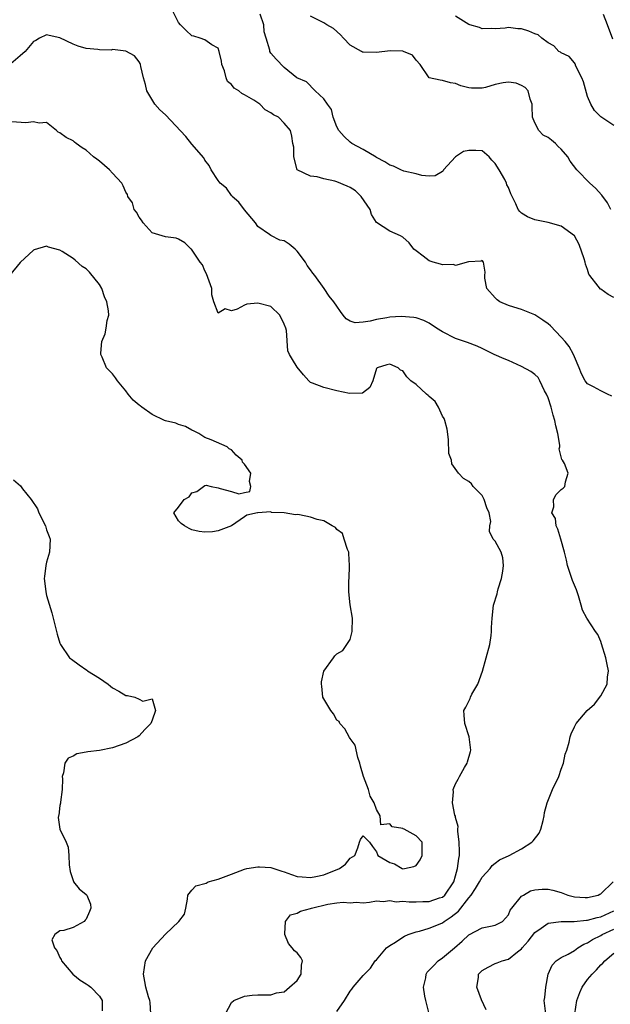
# Model space of a CAD drawing. Units: inches. Extents: x 2604000 to 2607000, y 1500000 to 1503000.
# Drawn here: x 2604133 to 2604222, y 1500948 to 1501098 of the extents above; entities that cross this region are included whole.
import ezdxf

# ---------------------------------------------------------------- set-up
doc = ezdxf.new("R2010")
doc.units = ezdxf.units.IN
doc.header["$MEASUREMENT"] = 0
doc.layers.add('LD26041500_2ft', color=120, linetype='Continuous')

msp = doc.modelspace()

# ---------------------------------------------------------------- linework, layer by layer
at = {"layer": 'LD26041500_2ft'}
for points, elevation in [([(2604222.68, 1501040.68), (2604222, 1501041), (2604221, 1501041.5), (2604219.88, 1501042.12), (2604219, 1501042.56), (2604218.61, 1501043), (2604218.06, 1501044.06), (2604217.74, 1501045), (2604217, 1501046.67), (2604216.87, 1501047), (2604216.2, 1501048.2), (2604215.58, 1501049), (2604215, 1501049.66), (2604213.37, 1501051.37), (2604213, 1501051.67), (2604212.23, 1501052.23), (2604211, 1501053.04), (2604209, 1501053.84), (2604207.82, 1501054.18), (2604207, 1501054.44), (2604205.7, 1501055), (2604205.31, 1501055.31), (2604205, 1501055.61), (2604203.71, 1501057), (2604203.43, 1501058.57), (2604203.42, 1501059), (2604203.48, 1501059.48), (2604203.24, 1501061), (2604203, 1501061.25), (2604202.85, 1501061.15), (2604201, 1501061.08), (2604200.95, 1501061.05), (2604199, 1501060.51), (2604198.65, 1501060.65), (2604197, 1501060.6), (2604196.72, 1501060.72), (2604195.6, 1501061), (2604195, 1501061.23), (2604194.06, 1501061.94), (2604193, 1501062.71), (2604192.67, 1501063), (2604191.94, 1501063.94), (2604191, 1501064.79), (2604190.65, 1501065), (2604189, 1501065.73), (2604187.02, 1501067.02), (2604186.26, 1501068.26), (2604186.05, 1501069), (2604184.67, 1501071), (2604183.82, 1501071.82), (2604183, 1501072.36), (2604182.56, 1501072.56), (2604181, 1501073.19), (2604180.71, 1501073.29), (2604179, 1501073.67), (2604178.03, 1501073.97), (2604177, 1501074.04), (2604175, 1501075), (2604174.45, 1501077), (2604174.45, 1501078.45), (2604174.32, 1501079), (2604174.15, 1501080.15), (2604173.95, 1501081), (2604173, 1501082.1), (2604172.13, 1501083), (2604171.37, 1501083.37), (2604171, 1501083.68), (2604170.13, 1501084.13), (2604169.3, 1501085), (2604168.4, 1501085.6), (2604167, 1501086.42), (2604166.6, 1501086.6), (2604166.11, 1501087), (2604165.41, 1501087.41), (2604165, 1501087.95), (2604164.42, 1501088.42), (2604164.19, 1501089), (2604163.95, 1501090.05), (2604163.57, 1501091), (2604163.49, 1501091.49), (2604163.15, 1501093), (2604163, 1501093.48), (2604162.02, 1501093.98), (2604161, 1501094.74), (2604160.27, 1501095), (2604159.3, 1501095.3), (2604159, 1501095.37), (2604158.15, 1501096.15), (2604157.3, 1501097), (2604157, 1501097.4), (2604156.19, 1501099)], 8712), ([(2604223, 1501055.63), (2604222.12, 1501056.12), (2604221, 1501056.92), (2604220.94, 1501056.94), (2604220.62, 1501057.38), (2604219.33, 1501059), (2604219.21, 1501059.21), (2604219, 1501059.92), (2604218.7, 1501060.7), (2604218.64, 1501061), (2604218.48, 1501061.52), (2604217.72, 1501063.72), (2604217, 1501065.03), (2604215, 1501066.46), (2604213.02, 1501067.02), (2604211, 1501067.42), (2604209.87, 1501067.87), (2604209, 1501068.46), (2604208.72, 1501068.72), (2604208.49, 1501069), (2604208.11, 1501069.89), (2604207.37, 1501071.37), (2604207, 1501072.32), (2604206.77, 1501072.77), (2604206.72, 1501073), (2604206.43, 1501073.57), (2604205.6, 1501075), (2604205, 1501075.99), (2604204.5, 1501076.5), (2604204.06, 1501077), (2604203, 1501077.89), (2604202.05, 1501077.95), (2604201, 1501077.98), (2604200.2, 1501077.8), (2604199, 1501076.99), (2604197.18, 1501075), (2604197.12, 1501074.88), (2604197, 1501074.77), (2604195.9, 1501074.1), (2604195, 1501074.06), (2604193.85, 1501074.15), (2604193, 1501074.4), (2604191.16, 1501074.84), (2604190.71, 1501075), (2604189.56, 1501075.56), (2604189, 1501075.72), (2604188.26, 1501076.26), (2604187, 1501076.9), (2604186.95, 1501076.95), (2604185, 1501078.09), (2604183.27, 1501079), (2604183, 1501079.2), (2604182.08, 1501080.08), (2604181.28, 1501081), (2604181, 1501081.57), (2604180.43, 1501083), (2604180.2, 1501084.2), (2604179.56, 1501085), (2604179, 1501085.78), (2604177.71, 1501087), (2604176.37, 1501088.37), (2604174.95, 1501089), (2604173, 1501090.53), (2604171.79, 1501091.79), (2604171, 1501092.74), (2604170.84, 1501093), (2604170.83, 1501093.17), (2604170.28, 1501095), (2604169.96, 1501095.96), (2604169.91, 1501097), (2604169.35, 1501098.65)], 8710), ([(2604222.54, 1501069), (2604222.02, 1501070.02), (2604221.18, 1501071.18), (2604220.22, 1501072.22), (2604219.35, 1501073), (2604217.38, 1501075), (2604216.34, 1501076.34), (2604216.01, 1501077), (2604215, 1501078.18), (2604214.56, 1501078.56), (2604214.14, 1501079), (2604213.53, 1501079.53), (2604213, 1501079.94), (2604212.29, 1501080.29), (2604211.62, 1501081), (2604211, 1501082.16), (2604210.67, 1501083), (2604210.62, 1501084.62), (2604210.58, 1501085), (2604210.27, 1501085.73), (2604209.98, 1501087), (2604209.52, 1501087.52), (2604209, 1501087.84), (2604208.19, 1501088.18), (2604207, 1501088.34), (2604206.2, 1501088.2), (2604205, 1501087.96), (2604203.52, 1501087.52), (2604203, 1501087.41), (2604201.4, 1501087.4), (2604201, 1501087.47), (2604199.76, 1501087.76), (2604199, 1501088.14), (2604198.22, 1501088.22), (2604197, 1501088.59), (2604196.65, 1501088.65), (2604195, 1501089), (2604193.63, 1501091), (2604193, 1501091.68), (2604192.44, 1501092.44), (2604191.07, 1501093), (2604191, 1501093.02), (2604189.09, 1501093.09), (2604187, 1501092.84), (2604185, 1501092.87), (2604184.9, 1501092.9), (2604184.71, 1501093), (2604183, 1501093.92), (2604182, 1501095), (2604181.53, 1501095.53), (2604180.46, 1501096.46), (2604179.48, 1501097), (2604179, 1501097.33), (2604177, 1501098.33)], 8708), ([(2604223, 1501081.73), (2604221, 1501083.07), (2604220.04, 1501084.04), (2604219.5, 1501085), (2604219, 1501086.13), (2604218.36, 1501088.36), (2604218.13, 1501089), (2604217.24, 1501090.76), (2604217.11, 1501091.11), (2604217, 1501091.26), (2604216.2, 1501092.2), (2604215, 1501092.78), (2604214.88, 1501092.88), (2604214.66, 1501093), (2604213.86, 1501093.86), (2604213, 1501094.28), (2604212.07, 1501095), (2604211.49, 1501095.49), (2604211, 1501095.68), (2604210.07, 1501096.07), (2604209, 1501096.4), (2604208.41, 1501096.41), (2604207, 1501096.6), (2604206.53, 1501096.53), (2604205, 1501096.44), (2604204.47, 1501096.47), (2604203, 1501096.43), (2604202.6, 1501096.6), (2604201.17, 1501097), (2604201, 1501097.06), (2604199, 1501098.32)], 8706), ([(2604222.84, 1501094.84), (2604222.01, 1501097), (2604221.4, 1501098.6)], 8704), ([(2604181, 1500947.32), (2604182.17, 1500949), (2604183, 1500950.39), (2604183.26, 1500950.74), (2604183.46, 1500951), (2604185, 1500952.78), (2604185.17, 1500953), (2604186.09, 1500953.91), (2604186.82, 1500955), (2604187, 1500955.19), (2604188.54, 1500957), (2604189, 1500957.34), (2604189.87, 1500957.87), (2604191, 1500958.59), (2604191.24, 1500958.76), (2604191.78, 1500959), (2604193, 1500959.41), (2604193.5, 1500959.5), (2604195, 1500959.97), (2604196.64, 1500960.64), (2604197, 1500960.8), (2604197.25, 1500961), (2604198.33, 1500961.67), (2604199.45, 1500962.55), (2604201, 1500964.57), (2604201.35, 1500965), (2604202.01, 1500965.99), (2604202.61, 1500967), (2604203, 1500967.7), (2604204.22, 1500969), (2604204.52, 1500969.48), (2604205, 1500969.82), (2604205.67, 1500970.33), (2604207.1, 1500971), (2604209, 1500972.03), (2604210.56, 1500973), (2604210.77, 1500973.23), (2604211.64, 1500974.36), (2604211.93, 1500975), (2604212.29, 1500976.29), (2604212.44, 1500977), (2604212.48, 1500977.52), (2604212.85, 1500979), (2604213.66, 1500981), (2604214.64, 1500983), (2604215, 1500984.09), (2604215.35, 1500985), (2604215.61, 1500986.39), (2604215.83, 1500987), (2604216.19, 1500988.18), (2604216.38, 1500989), (2604216.53, 1500989.47), (2604217, 1500990.53), (2604217.25, 1500991), (2604218.91, 1500993), (2604220.06, 1500993.94), (2604221, 1500995.22), (2604221.97, 1500997), (2604222.04, 1500998.04), (2604222.19, 1500999), (2604221.96, 1500999.96), (2604221.77, 1501001), (2604221.13, 1501003.13), (2604221, 1501003.48), (2604220.55, 1501004.55), (2604220.22, 1501005), (2604218.86, 1501007), (2604218.22, 1501008.22), (2604218.02, 1501009), (2604217.61, 1501010.39), (2604217.41, 1501011), (2604217.3, 1501011.3), (2604217, 1501012), (2604216.72, 1501012.72), (2604215.96, 1501015), (2604215.79, 1501015.79), (2604215.5, 1501017), (2604214.96, 1501019), (2604214.51, 1501020.51), (2604214.26, 1501021), (2604214.11, 1501022.11), (2604213.59, 1501023), (2604213.88, 1501023.88), (2604213.82, 1501025), (2604214.24, 1501025.76), (2604215, 1501026.52), (2604215.28, 1501026.72), (2604215.57, 1501027), (2604215.67, 1501027.67), (2604216.08, 1501029), (2604215.52, 1501030.48), (2604215.21, 1501031), (2604215.1, 1501031.1), (2604215, 1501031.5), (2604214.71, 1501032.71), (2604214.77, 1501033), (2604214.77, 1501033.23), (2604214.47, 1501035), (2604214.18, 1501036.18), (2604214.05, 1501037), (2604213.8, 1501037.8), (2604213.46, 1501039), (2604213, 1501040.41), (2604212.77, 1501041), (2604212.49, 1501041.51), (2604211.77, 1501043), (2604211.5, 1501043.5), (2604211, 1501043.95), (2604210.41, 1501044.41), (2604209, 1501045.21), (2604207, 1501046.09), (2604206.34, 1501046.34), (2604204.84, 1501047), (2604203, 1501047.91), (2604202.25, 1501048.25), (2604200.81, 1501048.81), (2604199, 1501049.42), (2604197, 1501050.44), (2604196.12, 1501051), (2604195, 1501051.77), (2604194.17, 1501052.17), (2604193, 1501052.56), (2604192.64, 1501052.64), (2604190.75, 1501052.75), (2604189, 1501052.66), (2604188.58, 1501052.58), (2604187, 1501052.33), (2604186.04, 1501052.04), (2604185, 1501051.89), (2604183.79, 1501051.79), (2604183, 1501052.07), (2604182.41, 1501052.41), (2604181.96, 1501053), (2604181.52, 1501053.52), (2604181, 1501054.34), (2604180.52, 1501055), (2604179.85, 1501055.85), (2604179.08, 1501057), (2604177.66, 1501059), (2604177.36, 1501059.36), (2604177, 1501059.86), (2604176.51, 1501060.51), (2604176.23, 1501061), (2604175, 1501062.69), (2604174.66, 1501063), (2604173.74, 1501063.74), (2604173, 1501064.26), (2604172.35, 1501064.35), (2604171, 1501065.05), (2604170.78, 1501065.22), (2604169, 1501066.43), (2604168.67, 1501067), (2604167, 1501068.98), (2604166.14, 1501070.14), (2604165.12, 1501071), (2604165.09, 1501071.09), (2604165, 1501071.15), (2604164.24, 1501072.24), (2604163.28, 1501073), (2604163, 1501073.39), (2604161.94, 1501075), (2604161.66, 1501075.66), (2604161, 1501076.51), (2604160.83, 1501076.83), (2604159, 1501078.91), (2604158.09, 1501080.09), (2604155, 1501083.35), (2604154.15, 1501084.15), (2604153.4, 1501085), (2604152.18, 1501087), (2604151.98, 1501087.98), (2604151.69, 1501089), (2604151.29, 1501090.71), (2604151.25, 1501091), (2604151.16, 1501091.16), (2604151, 1501091.4), (2604150.33, 1501092.33), (2604149, 1501093.01), (2604147, 1501093.26), (2604146.8, 1501093.2), (2604145, 1501093.25), (2604144.74, 1501093.26), (2604143, 1501093.45), (2604141.79, 1501093.79), (2604141, 1501094.08), (2604139, 1501095.05), (2604137.4, 1501095.4), (2604137, 1501095.51), (2604135.92, 1501095), (2604135.35, 1501094.66), (2604135, 1501094.47), (2604133.76, 1501093), (2604133, 1501092.31), (2604131.22, 1501090.78)], 8714), ([(2604164.1, 1500947), (2604165, 1500948.67), (2604165.39, 1500949), (2604167, 1500949.67), (2604168.17, 1500949.83), (2604169, 1500949.88), (2604171, 1500949.87), (2604171.85, 1500950.15), (2604173, 1500950.32), (2604173.81, 1500951), (2604175, 1500952.05), (2604175.6, 1500953), (2604175.63, 1500954.37), (2604175.79, 1500955), (2604175.54, 1500955.54), (2604175, 1500956.24), (2604174.55, 1500956.55), (2604174.23, 1500957), (2604173.66, 1500957.66), (2604173.1, 1500959), (2604173.13, 1500959.13), (2604173.21, 1500961), (2604173.98, 1500962.02), (2604175, 1500962.27), (2604175.47, 1500962.53), (2604177, 1500962.94), (2604177.16, 1500963), (2604179.63, 1500963.63), (2604181, 1500963.83), (2604181.93, 1500963.93), (2604183, 1500963.84), (2604183.9, 1500963.9), (2604185, 1500963.84), (2604185.92, 1500963.92), (2604187, 1500964.1), (2604188, 1500964), (2604189, 1500964.16), (2604189.97, 1500963.97), (2604191, 1500964.05), (2604191.96, 1500963.95), (2604193, 1500963.97), (2604194, 1500964), (2604195, 1500964.02), (2604196.55, 1500964.55), (2604197, 1500964.68), (2604197.36, 1500965), (2604198.71, 1500967), (2604199, 1500967.93), (2604199.3, 1500969), (2604199.46, 1500970.54), (2604199.56, 1500971), (2604199.58, 1500971.58), (2604199.55, 1500973), (2604199.31, 1500974.69), (2604199.33, 1500975), (2604199.39, 1500975.39), (2604199, 1500976.75), (2604198.96, 1500976.96), (2604198.88, 1500977.12), (2604198.5, 1500979), (2604198.67, 1500980.67), (2604198.62, 1500981), (2604199, 1500981.86), (2604199.4, 1500982.6), (2604199.59, 1500983), (2604200.34, 1500984.34), (2604200.73, 1500985), (2604200.8, 1500985.2), (2604201.24, 1500986.76), (2604201.3, 1500987), (2604201.07, 1500989), (2604200.38, 1500991), (2604200.28, 1500992.28), (2604200.23, 1500993), (2604200.52, 1500993.48), (2604201.18, 1500994.82), (2604201.23, 1500995), (2604201.47, 1500995.47), (2604202.35, 1500997), (2604203.05, 1500998.95), (2604203.62, 1501001), (2604204.17, 1501003), (2604204.39, 1501004.39), (2604204.45, 1501005), (2604204.43, 1501005.57), (2604204.52, 1501007), (2604204.76, 1501009), (2604205.28, 1501010.72), (2604205.34, 1501011), (2604205.46, 1501011.46), (2604205.96, 1501013), (2604206.16, 1501014.16), (2604206.27, 1501015), (2604206.17, 1501016.17), (2604205.89, 1501017), (2604205, 1501018.67), (2604204.69, 1501019), (2604204.14, 1501020.14), (2604204.19, 1501021), (2604204.31, 1501021.69), (2604204.07, 1501023), (2604203.72, 1501023.72), (2604203.33, 1501025), (2604203, 1501025.6), (2604201.64, 1501027), (2604201.4, 1501027.4), (2604201, 1501027.74), (2604200.17, 1501028.17), (2604199.42, 1501029), (2604198.4, 1501030.4), (2604198.35, 1501031), (2604197.98, 1501031.98), (2604197.91, 1501034.09), (2604197.69, 1501035.69), (2604197.35, 1501037), (2604197.28, 1501037.28), (2604197, 1501037.63), (2604196.39, 1501039), (2604195.89, 1501039.89), (2604195, 1501040.62), (2604194.81, 1501040.81), (2604194.56, 1501041), (2604193, 1501042.46), (2604192.2, 1501043), (2604191.61, 1501043.62), (2604191, 1501044.52), (2604190.63, 1501044.63), (2604190.31, 1501045), (2604189, 1501045.55), (2604188.56, 1501045.44), (2604187.08, 1501045), (2604187, 1501044.89), (2604186.44, 1501043), (2604185.98, 1501042.02), (2604184.86, 1501041.14), (2604182.89, 1501041.11), (2604181, 1501041.51), (2604179, 1501042.01), (2604177.32, 1501042.68), (2604177, 1501042.77), (2604176.74, 1501043), (2604175.93, 1501043.93), (2604175, 1501045.07), (2604174.26, 1501046.26), (2604173.83, 1501047), (2604173.58, 1501047.58), (2604173.35, 1501050.65), (2604173.26, 1501051), (2604173, 1501051.63), (2604172.35, 1501053), (2604171, 1501054.27), (2604169, 1501054.79), (2604167.36, 1501054.64), (2604167, 1501054.48), (2604165.86, 1501053.86), (2604165, 1501053.65), (2604164.06, 1501053.94), (2604163, 1501053.28), (2604162.36, 1501055), (2604162.04, 1501056.04), (2604162.03, 1501057), (2604161.24, 1501059.24), (2604161, 1501059.7), (2604160.61, 1501060.61), (2604160.26, 1501061), (2604158.97, 1501062.97), (2604158.91, 1501063), (2604157.97, 1501063.97), (2604157, 1501064.5), (2604156.64, 1501064.64), (2604155, 1501064.87), (2604153, 1501065.48), (2604151.62, 1501067), (2604151.4, 1501067.4), (2604151, 1501067.83), (2604150.62, 1501068.62), (2604150.28, 1501069), (2604150.01, 1501070.01), (2604149.33, 1501071), (2604149.26, 1501071.26), (2604149, 1501071.65), (2604148.62, 1501072.62), (2604148.4, 1501073), (2604147, 1501074.53), (2604146.55, 1501075), (2604145, 1501076.36), (2604144.62, 1501076.62), (2604144.1, 1501077), (2604143, 1501078.03), (2604142.37, 1501078.37), (2604141.47, 1501079), (2604141.23, 1501079.23), (2604141, 1501079.4), (2604139.94, 1501079.94), (2604139, 1501080.66), (2604138.73, 1501080.73), (2604138.5, 1501081), (2604137, 1501082.2), (2604135.89, 1501082.11), (2604135, 1501082.33), (2604133.87, 1501082.13), (2604131.7, 1501082.3)], 8716), ([(2604152.77, 1500947), (2604152.7, 1500948.7), (2604152.64, 1500949), (2604152.44, 1500949.56), (2604152.04, 1500951), (2604151.9, 1500951.9), (2604151.67, 1500953), (2604151.97, 1500955), (2604153.08, 1500957), (2604155, 1500959.04), (2604157.06, 1500961), (2604157.9, 1500962.1), (2604158.09, 1500963), (2604158.35, 1500964.35), (2604158.42, 1500965), (2604159, 1500965.73), (2604159.63, 1500966.37), (2604161.19, 1500966.81), (2604161.49, 1500967), (2604163, 1500967.39), (2604165, 1500968.15), (2604167, 1500968.93), (2604167.33, 1500969), (2604169, 1500969.28), (2604169.28, 1500969.28), (2604171, 1500969.18), (2604172.64, 1500968.64), (2604173, 1500968.54), (2604174.12, 1500968.12), (2604175, 1500967.83), (2604175.74, 1500967.74), (2604177, 1500967.64), (2604177.8, 1500967.8), (2604179, 1500968.06), (2604181.4, 1500969), (2604182.32, 1500969.68), (2604183, 1500970.57), (2604183.74, 1500971), (2604184.18, 1500972.18), (2604184.41, 1500973), (2604184.57, 1500973.43), (2604185, 1500973.99), (2604185.95, 1500973), (2604186.38, 1500972.38), (2604187, 1500971.54), (2604187.16, 1500971.16), (2604187.19, 1500971), (2604189, 1500969.94), (2604189.71, 1500969.71), (2604190.9, 1500969), (2604191, 1500968.97), (2604191.26, 1500969), (2604192.67, 1500969.33), (2604193, 1500969.49), (2604193.64, 1500970.36), (2604193.94, 1500971), (2604193.94, 1500971.94), (2604193.9, 1500973), (2604193, 1500973.97), (2604191.18, 1500975), (2604191.05, 1500975.05), (2604191, 1500975.09), (2604189.36, 1500975.36), (2604189, 1500975.79), (2604187.64, 1500975.64), (2604187.55, 1500977), (2604187, 1500978), (2604186.65, 1500979), (2604186.02, 1500980.02), (2604185.8, 1500981), (2604185.05, 1500983), (2604184.56, 1500984.56), (2604184.45, 1500985), (2604184.16, 1500985.84), (2604183.75, 1500987.75), (2604183, 1500988.74), (2604182.91, 1500988.91), (2604182.19, 1500990.19), (2604181.44, 1500991), (2604181.32, 1500991.32), (2604181, 1500991.54), (2604180.5, 1500992.5), (2604180.06, 1500993), (2604179, 1500994.78), (2604178.89, 1500995), (2604178.71, 1500996.71), (2604178.66, 1500997), (2604178.68, 1500997.32), (2604179.02, 1500998.98), (2604180.46, 1501001), (2604180.7, 1501001.3), (2604181, 1501001.58), (2604181.89, 1501002.11), (2604183, 1501003.79), (2604183.32, 1501005), (2604183.36, 1501007), (2604183, 1501009.02), (2604182.79, 1501011), (2604182.79, 1501012.79), (2604182.84, 1501013), (2604182.93, 1501015), (2604182.83, 1501016.83), (2604182.8, 1501017), (2604182.58, 1501017.42), (2604182.09, 1501019), (2604181.86, 1501019.86), (2604181, 1501020.44), (2604180.77, 1501020.77), (2604180.29, 1501021), (2604179, 1501021.78), (2604178.02, 1501021.98), (2604177, 1501022.35), (2604175.32, 1501022.68), (2604175, 1501022.73), (2604174.7, 1501022.7), (2604173, 1501022.97), (2604171.06, 1501023.06), (2604171, 1501023.12), (2604169.01, 1501023.01), (2604169, 1501023.02), (2604168.98, 1501023), (2604167.37, 1501022.63), (2604167, 1501022.4), (2604165, 1501021), (2604163, 1501020.25), (2604162.12, 1501020.12), (2604161, 1501020.05), (2604160.13, 1501020.13), (2604159, 1501020.39), (2604158.62, 1501020.62), (2604157.88, 1501021), (2604157.39, 1501021.39), (2604157, 1501021.79), (2604156.29, 1501023), (2604157, 1501023.84), (2604157.84, 1501025), (2604158.6, 1501025.4), (2604159, 1501026), (2604159.77, 1501026.23), (2604160.78, 1501027), (2604161, 1501027.15), (2604161.16, 1501027.16), (2604161.93, 1501027), (2604163, 1501026.8), (2604163.32, 1501026.68), (2604165, 1501026.22), (2604166.13, 1501025.87), (2604167, 1501026.08), (2604167.78, 1501026.22), (2604167.94, 1501027), (2604167.73, 1501027.73), (2604167.95, 1501029), (2604167, 1501030.35), (2604166.69, 1501030.69), (2604166.65, 1501031), (2604165.75, 1501031.75), (2604165, 1501032.56), (2604164.69, 1501032.69), (2604164.36, 1501033), (2604161.92, 1501034.08), (2604161, 1501034.39), (2604160.07, 1501035), (2604159.37, 1501035.37), (2604159, 1501035.53), (2604158.07, 1501036.07), (2604157, 1501036.39), (2604156.58, 1501036.58), (2604155, 1501036.95), (2604154.87, 1501037), (2604153, 1501037.9), (2604151.44, 1501039), (2604151.2, 1501039.2), (2604151, 1501039.33), (2604150.1, 1501040.1), (2604149.37, 1501041), (2604149, 1501041.49), (2604147.75, 1501043), (2604147.45, 1501043.45), (2604147, 1501044.05), (2604146.51, 1501044.51), (2604146.05, 1501045), (2604145.42, 1501046.58), (2604145.21, 1501047), (2604145.2, 1501047.2), (2604145.38, 1501049), (2604145.85, 1501050.15), (2604146.03, 1501051), (2604146.17, 1501052.17), (2604146.41, 1501053), (2604146.39, 1501053.61), (2604146.12, 1501055), (2604145.78, 1501055.78), (2604145.35, 1501057), (2604145, 1501057.61), (2604143.51, 1501059.51), (2604143, 1501060), (2604142.37, 1501060.37), (2604141.33, 1501061.33), (2604141, 1501061.59), (2604139.36, 1501062.64), (2604139, 1501062.86), (2604137.3, 1501063.3), (2604137, 1501063.42), (2604135.11, 1501062.89), (2604135, 1501062.85), (2604133, 1501060.96), (2604131.35, 1501059)], 8718), ([(2604131.99, 1501027.99), (2604133.06, 1501027.06), (2604133.36, 1501026.64), (2604134.66, 1501025), (2604135.6, 1501023.6), (2604135.83, 1501023), (2604136.82, 1501021), (2604137, 1501020.4), (2604137.4, 1501019.4), (2604137.53, 1501019), (2604137.45, 1501017), (2604137, 1501015.49), (2604136.87, 1501015), (2604136.65, 1501013.35), (2604136.61, 1501013), (2604136.67, 1501012.67), (2604136.86, 1501011), (2604137, 1501010.45), (2604137.81, 1501007.81), (2604137.99, 1501007), (2604138.58, 1501004.58), (2604139, 1501003.21), (2604139.09, 1501003), (2604140.48, 1501001), (2604140.76, 1501000.76), (2604141.94, 1500999.94), (2604143.1, 1500999.1), (2604143.2, 1500999), (2604145, 1500997.88), (2604146.31, 1500997), (2604146.67, 1500996.67), (2604147, 1500996.42), (2604147.93, 1500995.93), (2604149, 1500995.28), (2604149.28, 1500995.28), (2604150.36, 1500995), (2604151, 1500994.74), (2604151.59, 1500994.41), (2604153, 1500994.77), (2604153.5, 1500993), (2604153, 1500991.53), (2604152.77, 1500991), (2604151.87, 1500990.13), (2604151, 1500989.14), (2604150.82, 1500989), (2604149, 1500988.02), (2604147, 1500987.31), (2604145, 1500986.94), (2604143.26, 1500986.74), (2604143, 1500986.66), (2604141.6, 1500986.4), (2604141, 1500986.05), (2604140.24, 1500985.76), (2604139.74, 1500985), (2604139.54, 1500983.54), (2604139.36, 1500983), (2604139.38, 1500982.62), (2604139.37, 1500981), (2604139.08, 1500979.08), (2604139.08, 1500978.92), (2604139, 1500978.6), (2604138.86, 1500977.14), (2604138.8, 1500977), (2604138.76, 1500976.76), (2604138.98, 1500975), (2604139.95, 1500973), (2604140.28, 1500972.28), (2604140.36, 1500971), (2604140.41, 1500969.59), (2604140.57, 1500968.57), (2604141.05, 1500967.05), (2604141.08, 1500967), (2604141.92, 1500965.92), (2604143, 1500965.1), (2604143.07, 1500965), (2604143.63, 1500963.63), (2604143.72, 1500963), (2604143.48, 1500962.52), (2604143, 1500961.35), (2604142.82, 1500961.18), (2604142.7, 1500961), (2604141, 1500960.06), (2604139.6, 1500959.6), (2604139, 1500959.58), (2604138.23, 1500959), (2604137.81, 1500958.19), (2604138.17, 1500957), (2604138.56, 1500956.56), (2604139, 1500955.5), (2604139.21, 1500955.21), (2604139.24, 1500955), (2604140.97, 1500952.97), (2604142.06, 1500952.06), (2604143, 1500951.55), (2604143.31, 1500951.31), (2604143.68, 1500951), (2604145, 1500949.68), (2604145.41, 1500949), (2604145.41, 1500947.41)], 8720), ([(2604194.97, 1500947), (2604194.59, 1500948.59), (2604194.47, 1500949), (2604194.33, 1500949.67), (2604194.11, 1500951), (2604194.46, 1500952.46), (2604194.53, 1500953), (2604194.7, 1500953.3), (2604195, 1500953.59), (2604195.67, 1500954.33), (2604196.37, 1500955), (2604197, 1500955.48), (2604198.82, 1500957), (2604199.99, 1500958.01), (2604201, 1500958.96), (2604203, 1500960.02), (2604204.28, 1500960.28), (2604205, 1500960.41), (2604206.09, 1500961), (2604207, 1500962.02), (2604207.28, 1500962.72), (2604207.53, 1500963), (2604209, 1500964.81), (2604209.28, 1500965), (2604210.36, 1500965.64), (2604211, 1500965.79), (2604212.09, 1500965.91), (2604213, 1500965.88), (2604213.75, 1500965.75), (2604215, 1500965.39), (2604216.01, 1500965), (2604217, 1500964.74), (2604218.64, 1500964.64), (2604219, 1500964.63), (2604220.59, 1500965), (2604220.86, 1500965.14), (2604221, 1500965.2), (2604222.87, 1500967)], 8712), ([(2604203.6, 1500947.6), (2604202.9, 1500949.1), (2604202.19, 1500951), (2604202.47, 1500952.47), (2604202.48, 1500953), (2604203, 1500953.53), (2604203.92, 1500954.08), (2604205, 1500954.59), (2604205.31, 1500954.69), (2604206.05, 1500955), (2604207, 1500955.26), (2604208.39, 1500956.39), (2604209, 1500956.86), (2604209.1, 1500957), (2604209.98, 1500958.02), (2604211, 1500959.3), (2604211.95, 1500959.95), (2604213, 1500960.72), (2604215, 1500961), (2604216.98, 1500960.98), (2604218.81, 1500961.19), (2604219, 1500961.19), (2604220.43, 1500961.57), (2604221, 1500961.68), (2604223, 1500962.59)], 8710), ([(2604212.67, 1500947), (2604212.44, 1500949), (2604212.53, 1500949.47), (2604212.65, 1500951), (2604213, 1500953), (2604213.62, 1500954.38), (2604214.22, 1500955), (2604215, 1500955.53), (2604216.05, 1500956.05), (2604217, 1500956.6), (2604217.52, 1500957), (2604218.45, 1500957.55), (2604219, 1500957.75), (2604219.73, 1500958.27), (2604221, 1500958.87), (2604221.21, 1500959), (2604223, 1500959.83)], 8708), ([(2604217.09, 1500947), (2604217.38, 1500949), (2604217.8, 1500950.2), (2604218.18, 1500951), (2604219, 1500952.17), (2604219.68, 1500953), (2604220.33, 1500953.67), (2604221, 1500954.4), (2604221.32, 1500954.68), (2604221.61, 1500955), (2604223, 1500956.2)], 8706)]:
    msp.add_lwpolyline(points, dxfattribs=dict(at, elevation=elevation))

doc.saveas('drawing.dxf')
